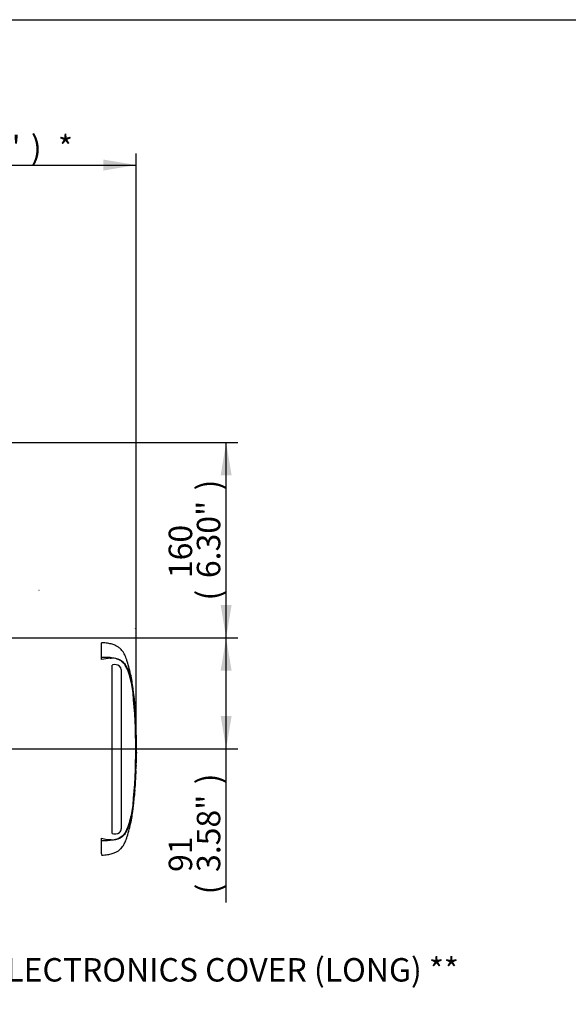
# Paper-space layout 'Sheet1' of a CAD drawing. Units: millimetres. Extents: x 0 to 3564, y 0 to 2520.
# Drawn here: x 1740 to 2189, y 1654 to 2460 of the extents above; entities that cross this region are included whole.
import ezdxf
from ezdxf.enums import TextEntityAlignment as Align
from ezdxf.lldxf.tags import DXFTag

# ---------------------------------------------------------------- set-up
doc = ezdxf.new("R2010")
doc.units = ezdxf.units.MM
doc.header["$LTSCALE"] = 6
for name, color, linetype in [('Default', 7, 'Continuous'), ('reference', 7, 'Continuous'), ('TSH-1', 7, 'Continuous'), ('visible', 7, 'Continuous')]:
    doc.layers.add(name, color=color, linetype=linetype)
doc.styles.add('SEACAD_Arial', font='arial.ttf')
tags = doc.linetypes.add('HIDDEN2', pattern=[4.7625, 3.175, -1.5875]).pattern_tags.tags
tags[6:7] = [DXFTag(74, 4), DXFTag(75, 0), DXFTag(340, '0'), DXFTag(46, 0.0), DXFTag(50, 0.0), DXFTag(44, 0.0), DXFTag(45, 0.0)]
tags[4:5] = [DXFTag(74, 4), DXFTag(75, 0), DXFTag(340, '0'), DXFTag(46, 0.0), DXFTag(50, 0.0), DXFTag(44, 0.0), DXFTag(45, 0.0)]
tags = doc.linetypes.add('PHANTOM2', pattern=[31.75, 15.875, -3.175, 3.175, -3.175, 3.175, -3.175]).pattern_tags.tags
tags[14:15] = [DXFTag(74, 4), DXFTag(75, 0), DXFTag(340, '0'), DXFTag(46, 0.0), DXFTag(50, 0.0), DXFTag(44, 0.0), DXFTag(45, 0.0)]
tags[12:13] = [DXFTag(74, 4), DXFTag(75, 0), DXFTag(340, '0'), DXFTag(46, 0.0), DXFTag(50, 0.0), DXFTag(44, 0.0), DXFTag(45, 0.0)]
tags[10:11] = [DXFTag(74, 4), DXFTag(75, 0), DXFTag(340, '0'), DXFTag(46, 0.0), DXFTag(50, 0.0), DXFTag(44, 0.0), DXFTag(45, 0.0)]
tags[8:9] = [DXFTag(74, 4), DXFTag(75, 0), DXFTag(340, '0'), DXFTag(46, 0.0), DXFTag(50, 0.0), DXFTag(44, 0.0), DXFTag(45, 0.0)]
tags[6:7] = [DXFTag(74, 4), DXFTag(75, 0), DXFTag(340, '0'), DXFTag(46, 0.0), DXFTag(50, 0.0), DXFTag(44, 0.0), DXFTag(45, 0.0)]
tags[4:5] = [DXFTag(74, 4), DXFTag(75, 0), DXFTag(340, '0'), DXFTag(46, 0.0), DXFTag(50, 0.0), DXFTag(44, 0.0), DXFTag(45, 0.0)]
doc.dimstyles.new('ISO-InstDr', dxfattribs={"dimtxt": 19.2, "dimasz": 26.88, "dimexe": 9.6, "dimexo": 9.6, "dimgap": 4.8, "dimtad": 1, "dimdec": 0, "dimzin": 0, "dimdsep": 46, "dimtxsty": 'SEACAD_Arial', "dimblk1": '_SE_FILLED', "dimblk2": '_SE_FILLED', "dimsah": 1, "dimcen": 9.6, "dimadec": 0, "dimazin": 0, "dimtfac": 0.5, "dimtofl": 0, "dimtmove": 0, "dimatfit": 3, "dimfxl": 1, "dimtzin": 0, "dimarcsym": 0})

# ---------------------------------------------------------------- blocks, each defined once
blk = doc.blocks.new('SE3')
at = {"layer": 'reference', "color": 7, "linetype": 'PHANTOM2'}
for p, q in [((1806.88, 1935.86), (1806.88, 1949.74)), ((1813.92, 1937.02), (1814.73, 1937.06)), ((1815.99, 1931.56), (1815.41, 1931.4)), ((1815.41, 1793.45), (1815.41, 1931.4)), ((1822.68, 1929.12), (1821.58, 1930.66)), ((1822.92, 1927.77), (1822.68, 1929.12)), ((1822.92, 1927.77), (1822.92, 1797.4)), ((1833.27, 1906.35), (1833.26, 1906.35)), ((1833.29, 1905.95), (1833.78, 1900.24)), ((1833.84, 1899.66), (1833.31, 1905.95)), ((1833.8, 1899.86), (1833.5, 1902.32)), ((1833.52, 1901.95), (1833.88, 1897.07)), ((1833.58, 1902.32), (1833.84, 1899.66)), ((1833.95, 1897.34), (1833.6, 1901.95)), ((1834.12, 1893.39), (1834.4, 1888.73)), ((1834.22, 1893.79), (1834.19, 1894.22)), ((1834.19, 1893.79), (1834.24, 1893.79)), ((1834.49, 1888.73), (1834.21, 1893.39)), ((1834.52, 1888.33), (1834.57, 1888.33)), ((1834.63, 1886.38), (1834.67, 1886.38)), ((1834.67, 1886.38), (1834.77, 1884.47)), ((1834.85, 1881.74), (1834.88, 1881.74)), ((1835.05, 1876.28), (1835.11, 1876.28)), ((1835.09, 1854.78), (1835.14, 1857.22)), ((1835.15, 1857.58), (1835.22, 1857.58)), ((1835.22, 1857.11), (1835.2, 1856.24)), ((1835.24, 1854.31), (1835.35, 1859.46)), ((1835.29, 1857.04), (1835.24, 1857.04)), ((1834.93, 1845.16), (1835.1, 1849.13)), ((1835.04, 1849.13), (1834.97, 1846.93)), ((1834.99, 1849.13), (1835.04, 1849.13)), ((1835.01, 1846.53), (1835.08, 1848.73)), ((1835.17, 1854.31), (1835.13, 1854.31)), ((1835.2, 1854.31), (1835.23, 1854.31)), ((1835.24, 1854.31), (1835.25, 1854.31)), ((1834.96, 1846.53), (1835.01, 1846.53)), ((1833.57, 1824.19), (1833.12, 1819.13)), ((1833.21, 1819.13), (1833.69, 1824.59)), ((1833.69, 1824.59), (1833.72, 1824.59)), ((1834.04, 1828.83), (1833.94, 1827.32)), ((1834.02, 1829.23), (1834.07, 1829.23)), ((1833.18, 1819.13), (1833.21, 1819.13)), ((1806.88, 1777.04), (1806.88, 1789.62))]:
    blk.add_line(p, q, dxfattribs=at)
for centre, radius, start, end in [((1817.02, 1896.34), 40.8, 94.36216, 104.38721), ((1815.92, 1922.91), 14.19, 62.85817, 94.78654), ((1817.84, 1925.31), 6.52, 55.06538, 106.56271), ((1761.48, 1901.69), 71.47, 5.60099, 16.2328), ((1376.32, 1862.74), 458.59, 354.2522, 5.7478), ((1845.79, 1907.23), 12.56, 184.06189, 185.89348), ((1774.53, 1900.48), 59.03, 5.31718, 5.70723), ((1371.31, 1862.74), 463.81, 355.21632, 4.77496), ((1751.71, 1886.88), 82.8, 4.78894, 7.06765), ((1848.04, 1898.27), 14.12, 183.76871, 185.28753), ((1766.33, 1889.81), 68.03, 3.35538, 6.03982), ((1838.45, 1893.76), 4.34, 179.60219, 184.88986), ((1841.18, 1893.93), 6.99, 181.159, 184.4404), ((1838.51, 1888.86), 4.12, 181.80431, 187.39115), ((1841.07, 1889), 6.58, 182.38145, 185.87258), ((1841.47, 1886.42), 6.84, 180.38176, 183.88319), ((2029.72, 1894.75), 195.28, 182.58166, 183.82243), ((1838.61, 1881.6), 3.85, 177.97039, 183.92868), ((1138.27, 1847.51), 697.48, 2.81253, 3.03704), ((1841.08, 1881.7), 6.23, 179.70489, 183.38508), ((1838.76, 1876.7), 3.82, 180.358, 186.3652), ((1894.64, 1870.19), 59.6, 176.2931, 183.38905), ((1877.45, 1864.05), 42.38, 176.4633, 186.45222), ((2027.77, 1865.5), 192.52, 179.6552, 181.83987), ((1838.43, 1857.26), 3.29, 174.40213, 180.74787), ((1862.15, 1855.2), 26.97, 177.77438, 181.88253), ((1829.5, 1857.32), 5.72, 357.86755, 2.59651), ((1840.43, 1856.66), 5.21, 175.79653, 180.19711), ((1827.6, 1856.89), 7.69, 358.1746, 1.15552), ((1840.93, 1846.61), 5.97, 176.93879, 180.77858), ((1847.62, 1848.42), 12.54, 176.75383, 178.58247), ((1830.04, 1854.71), 5.15, 355.51848, 359.97546), ((1846.17, 1854.38), 10.93, 178.23723, 180.33395), ((1905.11, 1831.23), 70.96, 174.62872, 180.59228), ((1837.91, 1823.94), 4.35, 171.42373, 176.72227), ((2032.27, 1813.77), 198.85, 175.54327, 176.88317), ((1819.86, 1829.9), 14.22, 355.67969, 357.29477), ((1758.29, 1824.4), 74.71, 343.99834, 354.16787), ((1817.51, 1800.26), 7.12, 252.83897, 303.78535), ((1819.1, 1797.34), 3.82, 308.25763, 0.89916), ((1816.93, 1828.56), 40.22, 255.54058, 265.71006), ((1815.4, 1811.54), 23.14, 266.31344, 268.33187), ((1815.92, 1802.56), 14.19, 265.21271, 297.14258), ((1700.15, 1734.94), 114.74, 20.83605, 21.52349)]:
    blk.add_arc(centre, radius, start, end, dxfattribs=at)
for points, knots in [([(1833.81, 1899.77), (1833.5, 1903.8), (1832.91, 1910.87), (1831.15, 1922.77), (1828.9, 1931.37), (1827.05, 1936.76), (1826.27, 1938.79), (1825.57, 1940.42), (1824.84, 1941.72), (1823.91, 1942.89), (1822.68, 1944.48), (1820.85, 1946.05), (1818.37, 1947.45), (1815.4, 1948.59), (1811.4, 1949.47), (1808.68, 1949.65), (1806.88, 1949.74)], [0, 0, 0, 0, 0.17323, 0.360715, 0.554701, 0.59419, 0.629043, 0.657116, 0.678097, 0.698792, 0.727499, 0.772787, 0.811393, 0.860916, 0.923022, 1, 1, 1, 1]), ([(1806.88, 1937.92), (1807.67, 1937.96), (1808.46, 1937.99), (1810.03, 1938), (1810.81, 1937.99), (1813.14, 1937.89), (1814.65, 1937.74), (1816.85, 1937.34), (1817.56, 1937.18), (1818.62, 1936.89), (1818.96, 1936.78), (1819.65, 1936.55), (1819.98, 1936.42), (1820.96, 1936.02), (1821.57, 1935.71), (1822.4, 1935.18), (1822.67, 1934.99), (1823.17, 1934.59), (1823.41, 1934.37), (1824.13, 1933.74), (1824.62, 1933.32), (1825.21, 1932.62), (1825.39, 1932.38), (1825.72, 1931.88), (1825.88, 1931.63), (1826.32, 1930.86), (1826.6, 1930.34), (1827.13, 1929.28), (1827.38, 1928.75), (1828.1, 1927.14), (1828.55, 1926.06), (1829.37, 1923.88), (1829.75, 1922.78), (1830.1, 1921.67)], [0, 0, 0, 0, 0.0625, 0.0625, 0.125, 0.125, 0.25, 0.25, 0.3125, 0.3125, 0.34375, 0.34375, 0.375, 0.375, 0.4375, 0.4375, 0.46875, 0.46875, 0.5, 0.5, 0.5625, 0.5625, 0.59375, 0.59375, 0.625, 0.625, 0.6875, 0.6875, 0.75, 0.75, 0.875, 0.875, 1, 1, 1, 1]), ([(1822.39, 1935.54), (1822.71, 1935.35), (1823.01, 1935.13), (1823.55, 1934.72), (1823.81, 1934.56), (1824.34, 1934.16), (1824.62, 1933.93), (1825.12, 1933.39), (1825.34, 1933.1), (1825.92, 1932.26), (1826.25, 1931.72), (1826.87, 1930.61), (1827.16, 1930.04), (1828, 1928.33), (1828.51, 1927.16), (1829.22, 1925.37), (1829.44, 1924.76), (1829.87, 1923.54), (1830.07, 1922.93), (1830.66, 1920.93), (1831.04, 1919.42), (1831.71, 1916.18), (1832.02, 1914.4), (1832.42, 1911.67), (1832.54, 1910.75), (1832.77, 1908.89), (1832.88, 1907.95), (1833.18, 1905.12), (1833.35, 1903.24), (1833.51, 1901.35)], [0, 0, 0, 0, 0.03125, 0.03125, 0.0625, 0.0625, 0.09375, 0.09375, 0.125, 0.125, 0.1875, 0.1875, 0.25, 0.25, 0.375, 0.375, 0.4375, 0.4375, 0.5, 0.5, 0.625, 0.625, 0.75, 0.75, 0.8125, 0.8125, 0.875, 0.875, 1, 1, 1, 1]), ([(1833.5, 1902.32), (1833.49, 1902.37), (1833.49, 1902.35), (1833.5, 1902.2), (1833.5, 1902.08), (1833.52, 1901.95)], [0, 0, 0, 0, 0.5, 0.5, 1, 1, 1, 1]), ([(1833.6, 1901.95), (1833.59, 1902.08), (1833.58, 1902.2), (1833.57, 1902.35), (1833.58, 1902.37), (1833.58, 1902.32)], [0, 0, 0, 0, 0.5, 0.5, 1, 1, 1, 1]), ([(1835.18, 1874.03), (1835.18, 1874.04), (1835.18, 1874.05), (1835.18, 1874), (1835.18, 1873.95), (1835.18, 1873.83), (1835.18, 1873.75), (1835.18, 1873.55), (1835.18, 1873.47), (1835.18, 1873.28), (1835.18, 1873.15), (1835.18, 1872.93), (1835.18, 1872.84), (1835.18, 1872.67), (1835.18, 1872.58), (1835.18, 1872.4), (1835.18, 1872.3), (1835.19, 1872.08), (1835.19, 1871.97), (1835.19, 1871.61), (1835.19, 1871.35), (1835.2, 1870.81), (1835.21, 1870.53), (1835.21, 1869.95), (1835.22, 1869.65), (1835.23, 1869.06), (1835.23, 1868.76), (1835.24, 1868.16), (1835.24, 1867.86), (1835.25, 1867.26), (1835.25, 1866.96), (1835.26, 1866.66)], [0, 0, 0, 0, 0.125, 0.125, 0.25, 0.25, 0.375, 0.375, 0.4375, 0.4375, 0.5, 0.5, 0.53125, 0.53125, 0.5625, 0.5625, 0.59375, 0.59375, 0.625, 0.625, 0.6875, 0.6875, 0.75, 0.75, 0.8125, 0.8125, 0.875, 0.875, 0.9375, 0.9375, 1, 1, 1, 1]), ([(1835.06, 1849.13), (1835.06, 1849.13), (1835.05, 1849.16), (1835.04, 1849.31), (1835.04, 1849.42), (1835.04, 1849.71), (1835.04, 1849.89), (1835.03, 1850.31), (1835.03, 1850.55), (1835.04, 1851.08), (1835.04, 1851.37), (1835.05, 1851.99), (1835.05, 1852.31), (1835.06, 1852.83), (1835.06, 1853), (1835.07, 1853.35), (1835.07, 1853.53), (1835.08, 1854.06), (1835.09, 1854.41), (1835.09, 1854.78)], [0, 0, 0, 0, 0.125, 0.125, 0.25, 0.25, 0.375, 0.375, 0.5, 0.5, 0.625, 0.625, 0.75, 0.75, 0.8125, 0.8125, 0.875, 0.875, 1, 1, 1, 1]), ([(1835.22, 1856.64), (1835.21, 1856.17), (1835.21, 1855.7), (1835.2, 1855.23), (1835.19, 1855.06), (1835.19, 1854.88), (1835.19, 1854.71)], [0, 0, 0, 0, 0.730616, 0.730616, 0.730616, 1, 1, 1, 1]), ([(1835.24, 1854.71), (1835.25, 1855.16), (1835.26, 1855.62), (1835.27, 1856.07), (1835.28, 1856.26), (1835.28, 1856.45), (1835.28, 1856.64)], [0, 0, 0, 0, 0.704212, 0.704212, 0.704212, 1, 1, 1, 1]), ([(1835.13, 1854.31), (1835.11, 1853.48), (1835.09, 1852.64), (1835.07, 1851.81), (1835.05, 1850.91), (1835.02, 1850.02), (1834.99, 1849.13)], [0, 0, 0, 0, 0.482543, 0.482543, 0.482543, 1, 1, 1, 1]), ([(1834.46, 1837.87), (1834.48, 1838.17), (1834.49, 1838.47), (1834.53, 1839.07), (1834.54, 1839.37), (1834.57, 1839.96), (1834.59, 1840.26), (1834.62, 1840.86), (1834.64, 1841.15), (1834.67, 1841.73), (1834.68, 1842.01), (1834.72, 1842.55), (1834.73, 1842.81), (1834.75, 1843.17), (1834.76, 1843.29), (1834.78, 1843.5), (1834.78, 1843.6), (1834.8, 1843.78), (1834.8, 1843.87), (1834.82, 1844.04), (1834.82, 1844.12), (1834.84, 1844.35), (1834.85, 1844.47), (1834.87, 1844.67), (1834.88, 1844.75), (1834.9, 1844.96), (1834.92, 1845.04), (1834.94, 1845.16), (1834.95, 1845.2), (1834.96, 1845.25), (1834.96, 1845.25), (1834.97, 1845.24)], [0, 0, 0, 0, 0.0625, 0.0625, 0.125, 0.125, 0.1875, 0.1875, 0.25, 0.25, 0.3125, 0.3125, 0.375, 0.375, 0.40625, 0.40625, 0.4375, 0.4375, 0.46875, 0.46875, 0.5, 0.5, 0.5625, 0.5625, 0.625, 0.625, 0.75, 0.75, 0.875, 0.875, 1, 1, 1, 1]), ([(1834.97, 1845.21), (1834.97, 1845.18), (1834.97, 1845.14), (1834.96, 1845.04), (1834.95, 1844.96), (1834.94, 1844.76), (1834.93, 1844.68), (1834.92, 1844.54), (1834.92, 1844.48), (1834.91, 1844.36), (1834.91, 1844.29), (1834.9, 1844.14), (1834.89, 1844.06), (1834.88, 1843.88), (1834.88, 1843.79), (1834.86, 1843.61), (1834.86, 1843.51), (1834.85, 1843.3), (1834.84, 1843.18), (1834.82, 1842.83), (1834.81, 1842.56), (1834.78, 1842.02), (1834.76, 1841.74), (1834.73, 1841.16), (1834.71, 1840.87), (1834.68, 1840.27), (1834.67, 1839.97), (1834.64, 1839.37), (1834.62, 1839.07), (1834.59, 1838.47), (1834.57, 1838.17), (1834.55, 1837.87)], [0.1539432, 0.1539432, 0.1539432, 0.1539432, 0.25, 0.25, 0.375, 0.375, 0.4375, 0.4375, 0.46875, 0.46875, 0.5, 0.5, 0.53125, 0.53125, 0.5625, 0.5625, 0.59375, 0.59375, 0.625, 0.625, 0.6875, 0.6875, 0.75, 0.75, 0.8125, 0.8125, 0.875, 0.875, 0.9375, 0.9375, 1, 1, 1, 1]), ([(1834.55, 1837.87), (1834.54, 1837.57), (1834.52, 1837.27), (1834.49, 1836.66), (1834.47, 1836.37), (1834.44, 1835.77), (1834.42, 1835.47), (1834.39, 1834.87), (1834.37, 1834.58), (1834.34, 1834), (1834.32, 1833.72), (1834.29, 1833.17), (1834.28, 1832.91), (1834.26, 1832.55), (1834.25, 1832.44), (1834.24, 1832.23), (1834.24, 1832.13), (1834.23, 1831.95), (1834.22, 1831.86), (1834.21, 1831.69), (1834.21, 1831.6), (1834.2, 1831.45), (1834.2, 1831.38), (1834.19, 1831.26), (1834.19, 1831.21), (1834.19, 1831.06), (1834.18, 1830.98), (1834.18, 1830.78), (1834.17, 1830.7), (1834.17, 1830.59), (1834.17, 1830.55), (1834.17, 1830.53)], [0, 0, 0, 0, 0.0625, 0.0625, 0.125, 0.125, 0.1875, 0.1875, 0.25, 0.25, 0.3125, 0.3125, 0.375, 0.375, 0.40625, 0.40625, 0.4375, 0.4375, 0.46875, 0.46875, 0.5, 0.5, 0.53125, 0.53125, 0.5625, 0.5625, 0.625, 0.625, 0.75, 0.75, 0.8461202, 0.8461202, 0.8461202, 0.8461202]), ([(1833.5, 1824.06), (1833.35, 1822.17), (1833.17, 1820.29), (1832.87, 1817.47), (1832.77, 1816.53), (1832.54, 1814.67), (1832.41, 1813.75), (1832.01, 1811.03), (1831.71, 1809.25), (1831.03, 1806.02), (1830.66, 1804.51), (1830.06, 1802.52), (1829.86, 1801.91), (1829.43, 1800.69), (1829.21, 1800.09), (1828.51, 1798.3), (1828, 1797.13), (1827.16, 1795.42), (1826.87, 1794.86), (1826.24, 1793.75), (1825.92, 1793.2), (1825.33, 1792.37), (1825.11, 1792.08), (1824.61, 1791.54), (1824.34, 1791.31), (1823.81, 1790.91), (1823.55, 1790.75), (1823, 1790.35), (1822.71, 1790.13), (1822.39, 1789.93)], [0, 0, 0, 0, 0.125, 0.125, 0.1875, 0.1875, 0.25, 0.25, 0.375, 0.375, 0.5, 0.5, 0.5625, 0.5625, 0.625, 0.625, 0.75, 0.75, 0.8125, 0.8125, 0.875, 0.875, 0.90625, 0.90625, 0.9375, 0.9375, 0.96875, 0.96875, 1, 1, 1, 1]), ([(1833.94, 1827.32), (1833.91, 1826.95), (1833.89, 1826.6), (1833.84, 1825.95), (1833.82, 1825.66), (1833.78, 1825.15), (1833.77, 1824.95), (1833.75, 1824.73), (1833.75, 1824.68), (1833.74, 1824.61), (1833.74, 1824.59), (1833.74, 1824.59)], [0, 0, 0, 0, 0.25, 0.25, 0.5, 0.5, 0.75, 0.75, 0.875, 0.875, 1, 1, 1, 1]), ([(1806.88, 1775.74), (1808.68, 1775.83), (1811.4, 1776), (1815.4, 1776.88), (1818.37, 1778.02), (1820.85, 1779.42), (1822.68, 1781), (1823.91, 1782.59), (1824.84, 1783.76), (1825.57, 1785.05), (1826.27, 1786.68), (1827.05, 1788.71), (1828.9, 1794.1), (1831.13, 1802.69), (1832.63, 1812.42), (1833.07, 1817.51), (1833.21, 1819.12)], [0, 0, 0, 0, 0.0859, 0.155204, 0.210467, 0.253547, 0.304084, 0.336119, 0.359212, 0.382625, 0.413952, 0.452844, 0.496909, 0.713379, 0.922594, 1, 1, 1, 1]), ([(1830.1, 1803.81), (1829.41, 1801.6), (1828.59, 1799.42), (1827.15, 1796.23), (1826.64, 1795.17), (1825.76, 1793.64), (1825.45, 1793.13), (1824.67, 1792.2), (1824.19, 1791.78), (1823.23, 1790.94), (1822.74, 1790.52), (1821.64, 1789.8), (1821.03, 1789.5), (1819.1, 1788.67), (1817.66, 1788.28), (1813.24, 1787.47), (1810.06, 1787.38), (1806.88, 1787.55)], [0, 0, 0, 0, 0.25, 0.25, 0.375, 0.375, 0.4375, 0.4375, 0.5, 0.5, 0.5625, 0.5625, 0.625, 0.625, 0.75, 0.75, 1, 1, 1, 1])]:
    blk.add_open_spline(points, degree=3, knots=knots, dxfattribs=at)
for points in [[(1834.87, 1881.77), (1834.75, 1885.07), (1834.65, 1887.26), (1834.56, 1888.33)], [(1834.77, 1881.34), (1834.83, 1879.78), (1834.89, 1878.23), (1834.94, 1876.68)], [(1835.05, 1876.28), (1835, 1877.96), (1834.94, 1879.65), (1834.86, 1881.34)], [(1835.18, 1874), (1835.17, 1874.64), (1835.14, 1875.4), (1835.1, 1876.28)], [(1833.71, 1824.62), (1833.86, 1825.99), (1834.01, 1827.99), (1834.15, 1830.63)]]:
    blk.add_open_spline(points, degree=3, dxfattribs=at)
at = {"layer": 'visible', "color": 7, "linetype": 'HIDDEN2'}
blk.add_line((1755.68, 1992.47), (1755.55, 1992.47), dxfattribs=at)
blk.add_circle((1834.73, 1961.26), 0.0617, dxfattribs=at)
blk = doc.blocks.new('SEANNOT_GROUP97')
at = {"layer": 'Default', "linetype": 'Continuous'}
blk.add_hatch(color=7, dxfattribs=at).paths.add_polyline_path([(1609.9, 1760.01), (1592.75, 1781.2), (1602.1, 1755.6)])
at = {"layer": 'Default', "color": 7, "linetype": 'Continuous'}
blk.add_line((1649.03, 1681.83), (1706.63, 1681.83), dxfattribs=at)
blk.add_lwpolyline([(1649.03, 1681.83), (1592.75, 1781.2)], dxfattribs=at)
at = {"layer": 'Default', "color": 7, "linetype": 'Continuous', "style": 'SEACAD_Arial'}
blk.add_text('ELECTRONICS COVER (LONG) **', height=19.2, dxfattribs=at).set_placement((1713.35, 1691.43), align=Align.TOP_LEFT)
blk = doc.blocks.new('SEANNOT_GROUP100')
at = {"layer": 'Default', "linetype": 'Continuous'}
blk.add_hatch(color=7, dxfattribs=at).paths.add_polyline_path([(1565, 1771.35), (1548.22, 1792.82), (1557.14, 1767.07)])
at = {"layer": 'Default', "color": 7, "linetype": 'Continuous'}
blk.add_line((1638.41, 1627.18), (1696.01, 1627.18), dxfattribs=at)
blk.add_lwpolyline([(1638.41, 1627.18), (1548.22, 1792.82)], dxfattribs=at)
at = {"layer": 'Default', "color": 7, "linetype": 'Continuous', "style": 'SEACAD_Arial'}
blk.add_text('ELECTRONICS COVER (SHORT) **', height=19.2, dxfattribs=at).set_placement((1702.73, 1636.78), align=Align.TOP_LEFT)
blk = doc.blocks.new('DMBLK6890')
at = {"layer": 'Default', "linetype": 'Continuous'}
for points in [[(1913.38, 1926.86), (1908.9, 1953.74), (1904.42, 1926.86)], [(1913.38, 1889.62), (1904.42, 1889.62), (1908.9, 1862.74)]]:
    blk.add_hatch(color=7, dxfattribs=at).paths.add_polyline_path(points)
at = {"layer": 'Default', "color": 7, "linetype": 'Continuous'}
for p, q in [((1222.3, 1953.74), (1918.5, 1953.74)), ((1908.9, 1736.9), (1908.9, 1953.74)), ((1652.49, 1862.74), (1918.5, 1862.74))]:
    blk.add_line(p, q, dxfattribs=at)
at = {"layer": 'Default', "color": 7, "linetype": 'Continuous', "style": 'SEACAD_Arial'}
for s, p in [(')', (1884.9, 1833.77)), ('3.58"', (1884.9, 1761.98)), ('91', (1861.86, 1761.98)), ('(', (1884.9, 1743.62))]:
    blk.add_text(s, height=19.2, rotation=90, dxfattribs=at).set_placement(p, align=Align.TOP_LEFT)
blk = doc.blocks.new('_SE_FILLED')
at = {"color": 0}
blk.add_line((0, 0), (-1, 0), dxfattribs=at)
blk.add_solid([(0, 0), (-1, -0.1665), (-1, 0.1665), (0, 0)], dxfattribs=at)
blk = doc.blocks.new('DMBLK6891')
at = {"layer": 'Default', "linetype": 'Continuous'}
for points in [[(1913.38, 2086.88), (1908.9, 2113.76), (1904.42, 2086.88)], [(1913.38, 1980.62), (1904.42, 1980.62), (1908.9, 1953.74)]]:
    blk.add_hatch(color=7, dxfattribs=at).paths.add_polyline_path(points)
at = {"layer": 'Default', "color": 7, "linetype": 'Continuous'}
for p, q in [((1478.12, 2113.76), (1918.5, 2113.76)), ((1908.9, 1953.74), (1908.9, 2113.76)), ((1222.3, 1953.74), (1918.5, 1953.74))]:
    blk.add_line(p, q, dxfattribs=at)
at = {"layer": 'Default', "color": 7, "linetype": 'Continuous', "style": 'SEACAD_Arial'}
for s, p in [(')', (1884.9, 2074.45)), ('6.30"', (1884.9, 2002.65)), ('160', (1861.86, 2002.65)), ('(', (1884.9, 1984.29))]:
    blk.add_text(s, height=19.2, rotation=90, dxfattribs=at).set_placement(p, align=Align.TOP_LEFT)
blk = doc.blocks.new('DMBLK6908')
at = {"layer": 'Default', "linetype": 'Continuous'}
for points in [[(1632, 2345.42), (1605.12, 2340.94), (1632, 2336.46)], [(1808.39, 2345.42), (1808.39, 2336.46), (1835.27, 2340.94)]]:
    blk.add_hatch(color=7, dxfattribs=at).paths.add_polyline_path(points)
at = {"layer": 'Default', "color": 7, "linetype": 'Continuous'}
for p, q in [((1605.12, 1872.34), (1605.12, 2350.54)), ((1835.27, 1872.34), (1835.27, 2350.54)), ((1605.12, 2340.94), (1835.27, 2340.94))]:
    blk.add_line(p, q, dxfattribs=at)
at = {"layer": 'Default', "color": 7, "linetype": 'Continuous', "style": 'SEACAD_Arial'}
for s, p in [('230', (1677.16, 2387.98)), ('(', (1658.8, 2364.94)), ('9.06"', (1677.16, 2364.94)), (')', (1748.95, 2364.94)), ('*', (1771.16, 2364.94))]:
    blk.add_text(s, height=19.2, dxfattribs=at).set_placement(p, align=Align.TOP_LEFT)

psp = doc.layouts.new('Sheet1')

# ---------------------------------------------------------------- linework, layer by layer
at = {"layer": 'Default', "color": 7, "linetype": 'Continuous'}
psp.add_line((84, 2460), (3522, 2460), dxfattribs=at)

# ---------------------------------------------------------------- block references
at = {"layer": 'Default'}
for name in ['SEANNOT_GROUP100', 'SEANNOT_GROUP97']:
    psp.add_blockref(name, (0, 0), dxfattribs=at)
at = {"layer": 'TSH-1'}
psp.add_blockref('SE3', (0, 0), dxfattribs=at)

# ---------------------------------------------------------------- dimensions: what is measured, and where the dimension line sits
at = {"layer": 'Default', "color": 7, "linetype": 'Continuous'}
for base, p1, p2, angle, text, picture, middle, dimtype in [((1605.12, 2340.94), (1605.12, 1862.74), (1835.27, 1862.74), 0.00012, '\\A1;<> *', 'DMBLK6908', (1720.2, 2340.94), 161), ((1908.9, 2113.76), (1135.92, 1953.74), (1468.52, 2113.76), 90, '\\A1;<>', 'DMBLK6891', (1908.9, 2033.75), 160), ((1908.9, 1953.74), (1373.67, 1862.74), (1135.92, 1953.74), 90, '\\A1;<>', 'DMBLK6890', (1908.9, 1849.26), 160)]:
    dim = psp.add_linear_dim(base=base, p1=p1, p2=p2, angle=angle, text=text, dimstyle='ISO-InstDr', override={"dimpost": '\\X'}, dxfattribs=at)
    dim.commit()
    dim.dimension.update_dxf_attribs({"geometry": picture, "text_midpoint": middle, "dimtype": dimtype})

doc.saveas('drawing.dxf')
